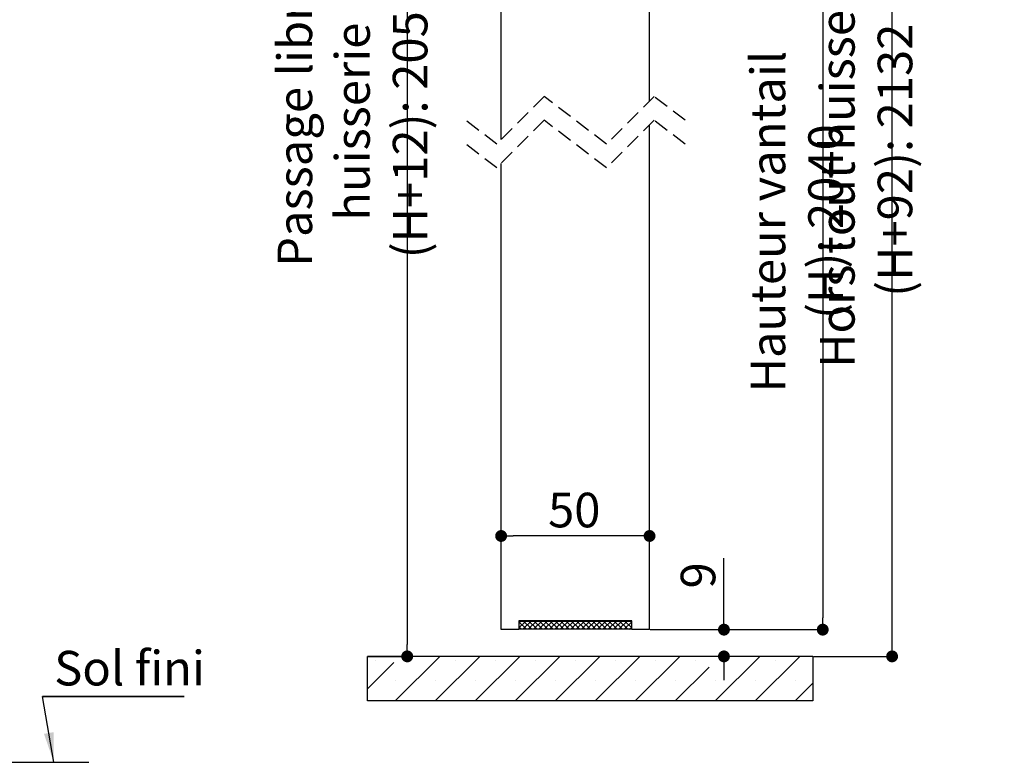
# Paper-space layout 'Feuille 1' of a CAD drawing. Extents: x 115 to 320, y -10 to 282.
# Drawn here: x 231 to 314, y 145 to 208 of the extents above; entities that cross this region are included whole.
import ezdxf

# ---------------------------------------------------------------- set-up
doc = ezdxf.new("R2010")
doc.units = 0
doc.header["$PDSIZE"] = -1
doc.linetypes.add('SLD-CONTINUE', pattern=[0])
doc.linetypes.add('SLD-POINTILLÉE', pattern=[1.905, 1.27, -0.635])
doc.layers.get('0').update_dxf_attribs({"linetype": 'CONTINUOUS'})
doc.layers.get('Defpoints').update_dxf_attribs({"linetype": 'CONTINUOUS'})
doc.layers.add('PIÈCE', color=7, linetype='SLD-CONTINUE')
doc.styles.add('SLDTEXTSTYLE0', font='TXT', dxfattribs={"width": 0.75})
doc.dimstyles.new('SLDDIMSTYLE0', dxfattribs={"dimtxt": 2.910417, "dimasz": 1, "dimexe": 0, "dimexo": 0.0625, "dimgap": 0.727604, "dimtad": 1, "dimlfac": 4, "dimrnd": 1e-09, "dimzin": 12, "dimdsep": 46, "dimtxsty": 'SLDTEXTSTYLE0', "dimblk1": 'DOT', "dimblk2": 'DOT', "dimsah": 1, "dimcen": 0.09, "dimadec": 0, "dimazin": 0, "dimtfac": 1, "dimtofl": 0, "dimtmove": 0, "dimatfit": 3, "dimldrblk": 'DOT', "dimfxl": 1, "dimtolj": 1, "dimtzin": 12, "dimarcsym": 0})
doc.dimstyles.new('SLDDIMSTYLE1', dxfattribs={"dimtxt": 0.18, "dimasz": 2.5, "dimexe": 0, "dimexo": 0.0625, "dimgap": 0, "dimtad": 0, "dimtih": 1, "dimtoh": 1, "dimdec": 0, "dimrnd": 1e-09, "dimzin": 0, "dimdsep": 46, "dimtxsty": 'Standard', "dimsah": 1, "dimcen": 0.09, "dimadec": 0, "dimazin": 0, "dimtfac": 2.5, "dimtdec": 0, "dimtofl": 0, "dimtmove": 0, "dimatfit": 3, "dimfxl": 1, "dimtolj": 1, "dimtzin": 0, "dimarcsym": 0})

# ---------------------------------------------------------------- blocks, each defined once
blk = doc.blocks.new('_DOT')
at = {"color": 0, "linetype": 'ByBlock'}
blk.add_line((-0.5, 0), (-1, 0), dxfattribs=at)
at = {"color": 0, "linetype": 'ByBlock', "const_width": 0.5}
blk.add_lwpolyline([(-0.25, 0, 1), (0.25, 0, 1)], format="xyb", close=True, dxfattribs=at)
blk = doc.blocks.new('*D56')
at = {"layer": 'Defpoints', "color": 0}
for p in [(262.509, 230.401), (260.009, 154.081), (263.352, 154.081)]:
    blk.add_point(p, dxfattribs=at)
at = {"layer": 'PIÈCE', "color": 0, "lineweight": -2}
for p, q in [((262.571, 230.401), (263.352, 230.401)), ((263.352, 229.401), (263.352, 155.081)), ((260.071, 154.081), (263.352, 154.081))]:
    blk.add_line(p, q, dxfattribs=at)
for p, rotation in [((263.352, 230.401), 90.00000000000021), ((263.352, 154.081), 270.0000000000002)]:
    blk.add_blockref('_DOT', p, dxfattribs=dict(at, rotation=rotation))
at = {"layer": 'PIÈCE', "color": 0, "insert": (258.744, 199.082), "char_height": 2.91042, "attachment_point": 5, "rotation": 90, "style": 'SLDTEXTSTYLE0'}
blk.add_mtext('\\A1;Passage libre huisserie \\P(H+12): 2052', dxfattribs=at)
blk = doc.blocks.new('*D57')
at = {"layer": 'Defpoints', "color": 0}
for p in [(283.759, 229.651), (283.759, 156.331), (298.338, 156.331)]:
    blk.add_point(p, dxfattribs=at)
at = {"layer": 'PIÈCE', "color": 0, "lineweight": -2}
for p, q in [((283.821, 229.651), (298.338, 229.651)), ((298.338, 228.651), (298.338, 157.331)), ((283.821, 156.331), (298.338, 156.331))]:
    blk.add_line(p, q, dxfattribs=at)
for p, rotation in [((298.338, 229.651), 90.00000000000024), ((298.338, 156.331), 270.0000000000002)]:
    blk.add_blockref('_DOT', p, dxfattribs=dict(at, rotation=rotation))
at = {"layer": 'PIÈCE', "color": 0, "insert": (296.155, 190.673), "char_height": 2.91042, "attachment_point": 5, "rotation": 90, "style": 'SLDTEXTSTYLE0'}
blk.add_mtext('\\A1;Hauteur vantail (H): 2040', dxfattribs=at)
blk = doc.blocks.new('*D58')
at = {"layer": 'Defpoints', "color": 0}
for p in [(292.509, 250.401), (304.181, 250.401), (297.509, 154.081)]:
    blk.add_point(p, dxfattribs=at)
at = {"layer": 'PIÈCE', "color": 0, "lineweight": -2}
for p, q in [((292.571, 250.401), (304.181, 250.401)), ((304.181, 155.081), (304.181, 249.401)), ((297.571, 154.081), (304.181, 154.081))]:
    blk.add_line(p, q, dxfattribs=at)
for p, rotation in [((304.181, 250.401), 90.0000000000002), ((304.181, 154.081), 270.0000000000002)]:
    blk.add_blockref('_DOT', p, dxfattribs=dict(at, rotation=rotation))
at = {"layer": 'PIÈCE', "color": 0, "insert": (301.998, 195.836), "char_height": 2.91042, "attachment_point": 5, "rotation": 90, "style": 'SLDTEXTSTYLE0'}
blk.add_mtext('\\A1;Hors tout huisserie (H+92): 2132', dxfattribs=at)
blk = doc.blocks.new('*D59')
at = {"layer": 'Defpoints', "color": 0}
for p in [(271.259, 164.215), (271.259, 156.331), (283.759, 156.331)]:
    blk.add_point(p, dxfattribs=at)
at = {"layer": 'PIÈCE', "color": 0, "lineweight": -2}
for p, q in [((271.259, 156.393), (271.259, 164.215)), ((282.759, 164.215), (272.259, 164.215)), ((283.759, 156.393), (283.759, 164.215))]:
    blk.add_line(p, q, dxfattribs=at)
at = {"layer": 'PIÈCE', "color": 0, "lineweight": -2, "rotation": 180}
blk.add_blockref('_DOT', (271.259, 164.215), dxfattribs=at)
at = {"layer": 'PIÈCE', "color": 0, "lineweight": -2}
blk.add_blockref('_DOT', (283.759, 164.215), dxfattribs=at)
at = {"layer": 'PIÈCE', "color": 0, "insert": (277.416, 166.398), "char_height": 2.9104, "attachment_point": 5, "style": 'SLDTEXTSTYLE0'}
blk.add_mtext('\\A1;50', dxfattribs=at)
blk = doc.blocks.new('*D61')
at = {"layer": 'Defpoints', "color": 0}
for p in [(283.759, 156.331), (290.023, 154.081), (297.509, 154.081)]:
    blk.add_point(p, dxfattribs=at)
at = {"layer": 'PIÈCE', "color": 0, "lineweight": -2}
for p, q in [((290.023, 156.331), (290.023, 162.354)), ((290.023, 157.331), (290.023, 158.331)), ((283.821, 156.331), (290.023, 156.331)), ((297.446, 154.081), (290.023, 154.081)), ((290.023, 153.081), (290.023, 152.081))]:
    blk.add_line(p, q, dxfattribs=at)
for p, rotation in [((290.023, 156.331), 270), ((290.023, 154.081), 90)]:
    blk.add_blockref('_DOT', p, dxfattribs=dict(at, rotation=rotation))
at = {"layer": 'PIÈCE', "color": 0, "insert": (287.84, 160.899), "char_height": 2.9104, "attachment_point": 5, "rotation": 90, "style": 'SLDTEXTSTYLE0'}
blk.add_mtext('\\A1;9', dxfattribs=at)
blk = doc.blocks.new('SW_HATCH_0')
at = {"color": 0, "linetype": 'SLD-CONTINUE'}
for p, q in [((-12.396, 12.253), (-12.396, 12.253)), ((-10.808, 12.253), (-10.808, 12.253)), ((-9.221, 12.253), (-9.221, 12.253)), ((-7.633, 12.253), (-7.633, 12.253)), ((5.067, 12.253), (5.067, 12.253)), ((6.654, 12.253), (6.654, 12.253)), ((8.242, 12.253), (8.242, 12.253)), ((9.829, 12.253), (9.829, 12.253)), ((-13.189, 10.665), (-13.189, 10.665)), ((-11.602, 10.665), (-11.602, 10.665)), ((-10.014, 10.665), (-10.014, 10.665)), ((-8.427, 10.665), (-8.427, 10.665)), ((5.861, 10.665), (5.861, 10.665)), ((7.448, 10.665), (7.448, 10.665)), ((9.036, 10.665), (9.036, 10.665)), ((10.623, 10.665), (10.623, 10.665)), ((-12.396, 9.078), (-12.396, 9.078)), ((-10.808, 9.078), (-10.808, 9.078)), ((-9.221, 9.078), (-9.221, 9.078)), ((-7.633, 9.078), (-7.633, 9.078)), ((5.067, 9.078), (5.067, 9.078)), ((6.654, 9.078), (6.654, 9.078)), ((8.242, 9.078), (8.242, 9.078)), ((9.829, 9.078), (9.829, 9.078)), ((-13.189, 7.49), (-13.189, 7.49)), ((-11.602, 7.49), (-11.602, 7.49)), ((-10.014, 7.49), (-10.014, 7.49)), ((-8.427, 7.49), (-8.427, 7.49)), ((5.861, 7.49), (5.861, 7.49)), ((7.448, 7.49), (7.448, 7.49)), ((9.036, 7.49), (9.036, 7.49)), ((10.623, 7.49), (10.623, 7.49)), ((-12.396, 5.903), (-12.396, 5.903)), ((-10.808, 5.903), (-10.808, 5.903)), ((-9.221, 5.903), (-9.221, 5.903)), ((-7.633, 5.903), (-7.633, 5.903)), ((5.067, 5.903), (5.067, 5.903)), ((6.654, 5.903), (6.654, 5.903)), ((8.242, 5.903), (8.242, 5.903)), ((9.829, 5.903), (9.829, 5.903)), ((-13.189, 4.315), (-13.189, 4.315)), ((-11.602, 4.315), (-11.602, 4.315)), ((-10.014, 4.315), (-10.014, 4.315)), ((-8.427, 4.315), (-8.427, 4.315)), ((5.861, 4.315), (5.861, 4.315)), ((7.448, 4.315), (7.448, 4.315)), ((9.036, 4.315), (9.036, 4.315)), ((10.623, 4.315), (10.623, 4.315)), ((-12.396, 2.728), (-12.396, 2.728)), ((-10.808, 2.728), (-10.808, 2.728)), ((-9.221, 2.728), (-9.221, 2.728)), ((-7.633, 2.728), (-7.633, 2.728)), ((5.067, 2.728), (5.067, 2.728)), ((6.654, 2.728), (6.654, 2.728)), ((8.242, 2.728), (8.242, 2.728)), ((9.829, 2.728), (9.829, 2.728)), ((-16.141, 0.419), (-15.528, 1.894)), ((-15.528, 1.894), (-15.324, 2.253)), ((13.404, 2.253), (13.717, 1.495)), ((-13.189, 1.14), (-13.189, 1.14)), ((-11.602, 1.14), (-11.602, 1.14)), ((-10.014, 1.14), (-10.014, 1.14)), ((-8.427, 1.14), (-8.427, 1.14)), ((5.861, 1.14), (5.861, 1.14)), ((7.448, 1.14), (7.448, 1.14)), ((9.036, 1.14), (9.036, 1.14)), ((10.623, 1.14), (10.623, 1.14)), ((-16.283, -0.133), (-16.141, 0.419)), ((-15.992, -1.718), (-15.429, 0.469)), ((0, 0), (0.028, 0.028)), ((0.305, -0.256), (0.589, 0.028)), ((0.61, -0.512), (1.15, 0.028)), ((0.717, -0.967), (1.712, 0.028)), ((0.717, -1.528), (2.273, 0.028)), ((2.333, -0.247), (2.535, -0.423)), ((2.535, -0.423), (3.347, -1.798)), ((11.186, -0.247), (12.097, -4.05)), ((-3.116, -1.534), (-2.304, -2.909)), ((0.717, -2.09), (1.717, -1.089)), ((0.717, -2.651), (1.717, -1.651)), ((4.822, -2.411), (6.197, -1.599)), ((-16.283, -4.767), (-15.992, -1.718)), ((-0.829, -3.522), (0.497, -1.997)), ((0.717, -3.212), (1.717, -2.212)), ((3.347, -1.798), (4.259, -4.598)), ((-3.629, -4.434), (-5.867, -3.158)), ((0.717, -3.773), (1.717, -2.773)), ((0.717, -4.335), (1.717, -3.335)), ((0.779, -4.834), (1.717, -3.896)), ((11.683, -8.375), (12.097, -4.05)), ((12.396, -8.326), (12.809, -4.001)), ((0.914, -5.26), (1.717, -4.457)), ((0.033, -5.61), (1.508, -6.223)), ((1.048, -5.687), (1.541, -5.194)), ((-13.505, -6.557), (-15.643, -6.706)), ((-3.48, -6.572), (-4.805, -8.096)), ((-2.055, -6.472), (-1.905, -8.61)), ((1.183, -6.114), (1.282, -6.014)), ((-9.08, -8.395), (-10.456, -9.208)), ((8.833, -8.575), (11.02, -9.138)), ((11.12, -10.563), (11.683, -8.375)), ((11.833, -10.513), (12.396, -8.326)), ((10.507, -12.038), (11.12, -10.563)), ((11.22, -11.988), (11.833, -10.513)), ((-15.244, -12.406), (-14.432, -13.782)), ((-14.532, -12.357), (-13.719, -13.732)), ((-10.969, -12.108), (-13.007, -13.682)), ((9.944, -14.225), (11.22, -11.988)), ((13.407, -12.551), (13.717, -11.806)), ((-1.606, -12.885), (-1.507, -14.31)), ((2.769, -14.011), (4.807, -12.436)), ((12.131, -14.788), (13.407, -12.551)), ((-14.432, -13.782), (-12.857, -15.82)), ((-8.019, -13.333), (-5.782, -14.609)), ((4.244, -14.624), (5.056, -15.999)), ((9.273, -14.997), (9.944, -14.225)), ((11.286, -15.761), (12.131, -14.788)), ((-16.283, -14.95), (-14.945, -16.682)), ((8.619, -15.75), (8.786, -15.557)), ((-16.283, -16.188), (-15.065, -17.247)), ((-14.945, -16.682), (-14.295, -17.247)), ((-14.19, -17.338), (-13.72, -17.747)), ((-7.508, -17.05), (-7.208, -16.75)), ((-7.508, -17.499), (-6.759, -16.75)), ((-6.933, -17.747), (-7.508, -17.172)), ((-6.484, -17.747), (-7.482, -16.75)), ((-7.308, -17.747), (-6.31, -16.75)), ((-6.035, -17.747), (-7.033, -16.75)), ((-6.859, -17.747), (-5.861, -16.75)), ((-5.586, -17.747), (-6.583, -16.75)), ((-6.41, -17.747), (-5.412, -16.75)), ((-5.137, -17.747), (-6.134, -16.75)), ((-5.961, -17.747), (-4.963, -16.75)), ((-4.688, -17.747), (-5.685, -16.75)), ((-5.512, -17.747), (-4.514, -16.75)), ((-4.239, -17.747), (-5.236, -16.75)), ((-5.063, -17.747), (-4.065, -16.75)), ((-3.79, -17.747), (-4.787, -16.75)), ((-4.614, -17.747), (-3.616, -16.75)), ((-3.341, -17.747), (-4.338, -16.75)), ((-4.165, -17.747), (-3.167, -16.75)), ((-2.892, -17.747), (-3.889, -16.75)), ((-3.716, -17.747), (-2.718, -16.75)), ((-2.443, -17.747), (-3.44, -16.75)), ((-3.267, -17.747), (-2.269, -16.75)), ((-1.994, -17.747), (-2.991, -16.75)), ((-2.817, -17.747), (-1.82, -16.75)), ((-1.545, -17.747), (-2.542, -16.75)), ((-2.368, -17.747), (-1.371, -16.75)), ((-1.096, -17.747), (-2.093, -16.75)), ((-1.919, -17.747), (-0.922, -16.75)), ((-0.647, -17.747), (-1.644, -16.75)), ((-1.47, -17.747), (-0.473, -16.75)), ((-0.198, -17.747), (-1.195, -16.75)), ((-1.021, -17.747), (-0.024, -16.75)), ((0.251, -17.747), (-0.746, -16.75)), ((-0.572, -17.747), (0.425, -16.75)), ((0.7, -17.747), (-0.297, -16.75)), ((-0.123, -17.747), (0.874, -16.75)), ((1.149, -17.747), (0.152, -16.75)), ((0.326, -17.747), (1.323, -16.75)), ((1.598, -17.747), (0.601, -16.75)), ((0.775, -17.747), (1.772, -16.75)), ((2.047, -17.747), (1.05, -16.75)), ((1.224, -17.747), (2.221, -16.75)), ((2.496, -17.747), (1.499, -16.75)), ((1.673, -17.747), (2.67, -16.75)), ((2.945, -17.747), (1.948, -16.75)), ((2.122, -17.747), (3.119, -16.75)), ((3.394, -17.747), (2.397, -16.75)), ((2.571, -17.747), (3.568, -16.75)), ((3.843, -17.747), (2.846, -16.75)), ((3.02, -17.747), (4.017, -16.75)), ((4.292, -17.747), (3.295, -16.75)), ((3.469, -17.747), (4.466, -16.75)), ((4.741, -17.747), (3.744, -16.75)), ((3.918, -17.747), (4.915, -16.75)), ((4.942, -17.499), (4.193, -16.75)), ((4.367, -17.747), (4.942, -17.172)), ((4.942, -17.05), (4.642, -16.75)), ((-7.382, -17.747), (-7.508, -17.621)), ((4.816, -17.747), (4.942, -17.621)), ((-6.008, -18.693), (-5.848, -18.533)), ((-6.008, -19.142), (-5.399, -18.533)), ((-5.64, -19.041), (-6.008, -18.672)), ((-5.348, -18.883), (-5.698, -18.533)), ((-4.56, -19.222), (-5.249, -18.533)), ((-5.246, -18.828), (-4.95, -18.533)), ((-5.016, -19.048), (-4.501, -18.533)), ((-4.111, -19.222), (-4.8, -18.533)), ((-4.742, -19.222), (-4.052, -18.533)), ((-3.662, -19.222), (-4.351, -18.533)), ((-4.292, -19.222), (-3.603, -18.533)), ((-3.213, -19.222), (-3.902, -18.533)), ((-3.843, -19.222), (-3.154, -18.533)), ((-2.764, -19.222), (-3.453, -18.533)), ((-3.394, -19.222), (-2.705, -18.533)), ((-2.315, -19.222), (-3.004, -18.533)), ((-2.945, -19.222), (-2.256, -18.533)), ((-1.866, -19.222), (-2.555, -18.533)), ((-2.496, -19.222), (-1.807, -18.533)), ((-1.417, -19.222), (-2.106, -18.533)), ((-2.047, -19.222), (-1.358, -18.533)), ((-0.968, -19.222), (-1.657, -18.533)), ((-1.598, -19.222), (-0.909, -18.533)), ((-0.519, -19.222), (-1.208, -18.533)), ((-1.149, -19.222), (-0.46, -18.533)), ((-0.07, -19.222), (-0.759, -18.533)), ((-0.7, -19.222), (-0.011, -18.533)), ((0.379, -19.222), (-0.31, -18.533)), ((-0.251, -19.222), (0.438, -18.533)), ((0.828, -19.222), (0.139, -18.533)), ((0.198, -19.222), (0.887, -18.533)), ((1.277, -19.222), (0.588, -18.533)), ((0.647, -19.222), (1.336, -18.533)), ((1.726, -19.222), (1.037, -18.533)), ((1.096, -19.222), (1.785, -18.533)), ((2.175, -19.222), (1.486, -18.533)), ((1.545, -19.222), (2.234, -18.533)), ((2.624, -19.222), (1.935, -18.533)), ((1.994, -19.222), (2.683, -18.533)), ((3.073, -19.222), (2.384, -18.533)), ((2.443, -19.222), (3.132, -18.533)), ((3.442, -19.142), (2.833, -18.533)), ((2.892, -19.222), (3.442, -18.672)), ((3.442, -18.693), (3.282, -18.533)), ((-5.932, -19.198), (-6.008, -19.121)), ((3.341, -19.222), (3.442, -19.121)), ((-6.008, -91.193), (-5.907, -91.092)), ((-6.008, -91.642), (-5.458, -91.092)), ((-5.399, -91.782), (-6.008, -91.173)), ((-5.698, -91.782), (-5.009, -91.092)), ((-4.95, -91.782), (-5.64, -91.092)), ((-5.249, -91.782), (-4.56, -91.092)), ((-4.501, -91.782), (-5.191, -91.092)), ((-4.8, -91.782), (-4.111, -91.092)), ((-4.052, -91.782), (-4.742, -91.092)), ((-4.351, -91.782), (-3.662, -91.092)), ((-3.603, -91.782), (-4.292, -91.092)), ((-3.902, -91.782), (-3.213, -91.092)), ((-3.154, -91.782), (-3.843, -91.092)), ((-3.453, -91.782), (-2.764, -91.092)), ((-2.705, -91.782), (-3.394, -91.092)), ((-3.004, -91.782), (-2.315, -91.092)), ((-2.256, -91.782), (-2.945, -91.092)), ((-2.555, -91.782), (-1.866, -91.092)), ((-1.807, -91.782), (-2.496, -91.092)), ((-2.106, -91.782), (-1.417, -91.092)), ((-1.358, -91.782), (-2.047, -91.092)), ((-1.657, -91.782), (-0.968, -91.092)), ((-0.909, -91.782), (-1.598, -91.092)), ((-1.208, -91.782), (-0.519, -91.092)), ((-0.46, -91.782), (-1.149, -91.092)), ((-0.759, -91.782), (-0.07, -91.092)), ((-0.011, -91.782), (-0.7, -91.092)), ((-0.31, -91.782), (0.379, -91.092)), ((0.438, -91.782), (-0.251, -91.092)), ((0.139, -91.782), (0.828, -91.092)), ((0.887, -91.782), (0.198, -91.092)), ((0.588, -91.782), (1.277, -91.092)), ((1.336, -91.782), (0.647, -91.092)), ((1.037, -91.782), (1.726, -91.092)), ((1.785, -91.782), (1.096, -91.092)), ((1.486, -91.782), (2.175, -91.092)), ((2.234, -91.782), (1.545, -91.092)), ((1.935, -91.782), (2.624, -91.092)), ((2.683, -91.782), (1.994, -91.092)), ((2.384, -91.782), (3.073, -91.092)), ((3.132, -91.782), (2.443, -91.092)), ((2.833, -91.782), (3.442, -91.173)), ((3.442, -91.642), (2.892, -91.092)), ((3.442, -91.193), (3.341, -91.092)), ((-5.848, -91.782), (-6.008, -91.622)), ((3.282, -91.782), (3.442, -91.622)), ((-18.121, -94.438), (-18.121, -94.438)), ((-16.449, -97.817), (-12.699, -94.067)), ((-13.081, -97.817), (-9.331, -94.067)), ((-11.386, -94.438), (-11.386, -94.438)), ((-9.713, -97.817), (-5.963, -94.067)), ((-8.018, -94.438), (-8.018, -94.438)), ((-6.346, -97.817), (-2.596, -94.067)), ((-4.651, -94.438), (-4.651, -94.438)), ((-2.978, -97.817), (0.772, -94.067)), ((-1.283, -94.438), (-1.283, -94.438)), ((0.389, -97.817), (4.139, -94.067)), ((2.084, -94.438), (2.084, -94.438)), ((3.757, -97.817), (7.507, -94.067)), ((5.452, -94.438), (5.452, -94.438)), ((8.82, -94.438), (8.82, -94.438)), ((10.492, -97.817), (14.242, -94.067)), ((13.86, -97.817), (17.61, -94.067)), ((15.555, -94.438), (15.555, -94.438)), ((-18.783, -96.784), (-16.566, -94.567)), ((7.125, -97.817), (9.981, -94.961)), ((-16.437, -96.122), (-16.437, -96.122)), ((-13.07, -96.122), (-13.07, -96.122)), ((-9.702, -96.122), (-9.702, -96.122)), ((-6.335, -96.122), (-6.335, -96.122)), ((-2.967, -96.122), (-2.967, -96.122)), ((0.401, -96.122), (0.401, -96.122)), ((3.768, -96.122), (3.768, -96.122)), ((7.136, -96.122), (7.136, -96.122)), ((10.503, -96.122), (10.503, -96.122)), ((13.871, -96.122), (13.871, -96.122)), ((17.239, -96.122), (17.239, -96.122)), ((17.227, -97.817), (18.717, -96.328)), ((-18.121, -97.806), (-18.121, -97.806)), ((-14.754, -97.806), (-14.754, -97.806)), ((-11.386, -97.806), (-11.386, -97.806)), ((-8.018, -97.806), (-8.018, -97.806)), ((-4.651, -97.806), (-4.651, -97.806)), ((-1.283, -97.806), (-1.283, -97.806)), ((2.084, -97.806), (2.084, -97.806)), ((5.452, -97.806), (5.452, -97.806)), ((8.82, -97.806), (8.82, -97.806)), ((12.187, -97.806), (12.187, -97.806)), ((15.555, -97.806), (15.555, -97.806))]:
    blk.add_line(p, q, dxfattribs=at)
at = {"color": 0, "linetype": 'SLD-CONTINUE', "flags": 128}
for points in [[(-15.429, 0.469), (-14.816, 1.944), (-14.547, 2.253)], [(-15.429, 0.469), (-14.816, 1.944), (-14.547, 2.253)], [(-15.429, 0.469), (-14.816, 1.944), (-14.547, 2.253)], [(11.192, 1.692), (11.798, 0.225), (12.809, -4.001)], [(11.192, 1.692), (11.798, 0.225), (12.809, -4.001)], [(11.192, 1.692), (11.798, 0.225), (12.809, -4.001)], [(-12.842, -5.794), (-12.379, -2.182), (-11.575, -0.247)], [(-12.842, -5.794), (-12.379, -2.182), (-11.575, -0.247)], [(-12.842, -5.794), (-12.379, -2.182), (-11.575, -0.247)], [(-12.13, -5.744), (-11.667, -2.132), (-10.883, -0.247)], [(-12.13, -5.744), (-11.667, -2.132), (-10.883, -0.247)], [(-12.13, -5.744), (-11.667, -2.132), (-10.883, -0.247)], [(-8.567, -5.495), (-8.054, -2.595), (-7.441, -1.12), (-6.778, -0.358), (-6.591, -0.247)], [(-8.567, -5.495), (-8.054, -2.595), (-7.441, -1.12), (-6.778, -0.358), (-6.591, -0.247)], [(-8.567, -5.495), (-8.054, -2.595), (-7.441, -1.12), (-6.778, -0.358), (-6.591, -0.247)], [(-7.855, -5.445), (-7.341, -2.545), (-5.353, -0.258), (-5.334, -0.247)], [(-7.855, -5.445), (-7.341, -2.545), (-5.353, -0.258), (-5.334, -0.247)], [(-7.855, -5.445), (-7.341, -2.545), (-5.353, -0.258), (-5.334, -0.247)], [(0.793, -0.247), (2.634, -1.848), (3.546, -4.648)], [(0.793, -0.247), (2.634, -1.848), (3.546, -4.648)], [(0.793, -0.247), (2.634, -1.848), (3.546, -4.648)], [(6.512, -0.247), (6.86, -0.836), (7.821, -4.349)], [(6.512, -0.247), (6.86, -0.836), (7.821, -4.349)], [(6.512, -0.247), (6.86, -0.836), (7.821, -4.349)], [(7.254, -0.247), (7.572, -0.787), (8.534, -4.299)], [(7.254, -0.247), (7.572, -0.787), (8.534, -4.299)], [(7.254, -0.247), (7.572, -0.787), (8.534, -4.299)], [(-8.567, -5.495), (-7.655, -8.296), (-6.843, -9.671), (-6.081, -10.334), (-4.606, -10.947), (-3.131, -11.559), (-0.281, -11.36), (1.095, -10.548), (2.47, -9.736), (3.132, -8.973), (3.745, -7.498), (4.259, -4.598)], [(-8.567, -5.495), (-7.655, -8.296), (-6.843, -9.671), (-6.081, -10.334), (-4.606, -10.947), (-3.131, -11.559), (-0.281, -11.36), (1.095, -10.548), (2.47, -9.736), (3.132, -8.973), (3.745, -7.498), (4.259, -4.598)], [(-8.567, -5.495), (-7.655, -8.296), (-6.843, -9.671), (-6.081, -10.334), (-4.606, -10.947), (-3.131, -11.559), (-0.281, -11.36), (1.095, -10.548), (2.47, -9.736), (3.132, -8.973), (3.745, -7.498), (4.259, -4.598)], [(-7.855, -5.445), (-6.943, -8.246), (-4.656, -10.234), (-3.181, -10.847), (-0.331, -10.648), (1.045, -9.835), (3.033, -7.548), (3.546, -4.648)], [(-7.855, -5.445), (-6.943, -8.246), (-4.656, -10.234), (-3.181, -10.847), (-0.331, -10.648), (1.045, -9.835), (3.033, -7.548), (3.546, -4.648)], [(-7.855, -5.445), (-6.943, -8.246), (-4.656, -10.234), (-3.181, -10.847), (-0.331, -10.648), (1.045, -9.835), (3.033, -7.548), (3.546, -4.648)], [(4.807, -12.436), (6.132, -10.912), (7.358, -7.962), (7.821, -4.349)], [(4.807, -12.436), (6.132, -10.912), (7.358, -7.962), (7.821, -4.349)], [(4.807, -12.436), (6.132, -10.912), (7.358, -7.962), (7.821, -4.349)], [(-12.842, -5.794), (-11.881, -9.307), (-10.256, -12.058)], [(-12.842, -5.794), (-11.881, -9.307), (-10.256, -12.058)], [(-12.842, -5.794), (-11.881, -9.307), (-10.256, -12.058)], [(-12.13, -5.744), (-11.168, -9.257), (-9.544, -12.008), (-8.019, -13.333)], [(-12.13, -5.744), (-11.168, -9.257), (-9.544, -12.008), (-8.019, -13.333)], [(-12.13, -5.744), (-11.168, -9.257), (-9.544, -12.008), (-8.019, -13.333)], [(-16.283, -6.553), (-15.394, -10.269), (-14.532, -12.357)], [(-16.283, -6.553), (-15.394, -10.269), (-14.532, -12.357)], [(-16.283, -6.553), (-15.394, -10.269), (-14.532, -12.357)], [(-16.283, -9.58), (-16.106, -10.319), (-15.244, -12.406)], [(-16.283, -9.58), (-16.106, -10.319), (-15.244, -12.406)], [(-16.283, -9.58), (-16.106, -10.319), (-15.244, -12.406)], [(-10.256, -12.058), (-7.207, -14.709), (-5.732, -15.321)], [(-10.256, -12.058), (-7.207, -14.709), (-5.732, -15.321)], [(-10.256, -12.058), (-7.207, -14.709), (-5.732, -15.321)], [(4.954, -17.543), (5.155, -17.424), (6.531, -16.612), (10.507, -12.038)], [(4.954, -17.543), (5.155, -17.424), (6.531, -16.612), (10.507, -12.038)], [(4.954, -17.543), (5.155, -17.424), (6.531, -16.612), (10.507, -12.038)], [(-13.719, -13.732), (-9.145, -17.708), (-9.052, -17.747)], [(-13.719, -13.732), (-9.145, -17.708), (-9.052, -17.747)], [(-13.719, -13.732), (-9.145, -17.708), (-9.052, -17.747)], [(0.731, -15.586), (2.819, -14.724), (4.194, -13.911)], [(0.731, -15.586), (2.819, -14.724), (4.194, -13.911)], [(0.731, -15.586), (2.819, -14.724), (4.194, -13.911)], [(10.229, -17.747), (13.507, -13.976), (13.717, -13.471)], [(10.229, -17.747), (13.507, -13.976), (13.717, -13.471)], [(10.229, -17.747), (13.507, -13.976), (13.717, -13.471)], [(-5.732, -15.321), (-3.545, -15.885), (0.731, -15.586)], [(-5.732, -15.321), (-3.545, -15.885), (0.731, -15.586)], [(-5.732, -15.321), (-3.545, -15.885), (0.731, -15.586)], [(5.865, -17.747), (6.581, -17.325), (8.619, -15.75)], [(5.865, -17.747), (6.581, -17.325), (8.619, -15.75)], [(5.865, -17.747), (6.581, -17.325), (8.619, -15.75)], [(-12.857, -15.82), (-11.333, -17.145), (-10.277, -17.747)], [(-12.857, -15.82), (-11.333, -17.145), (-10.277, -17.747)], [(-12.857, -15.82), (-11.333, -17.145), (-10.277, -17.747)]]:
    blk.add_lwpolyline(points, dxfattribs=at)
at = {"color": 0, "linetype": 'SLD-CONTINUE'}
for centre, radius, start, end in [((-3.466, -4.667), 12.006, 309.64565, 1.75284), ((-2.154, -5.047), 10.227, 249.2249, 298.77505)]:
    blk.add_arc(centre, radius, start, end, dxfattribs=at)
blk = doc.blocks.new('SW_NOTE_6')
at = {"layer": 'PIÈCE', "color": 0}
for p, q in [((0, 0), (11.94, 0)), ((11.94, 0), (0, 0)), ((0, 0), (11.94, 0)), ((11.94, 0), (0, 0)), ((0, 0), (11.94, 0)), ((11.94, 0), (0, 0))]:
    blk.add_line(p, q, dxfattribs=at)
at = {"layer": 'PIÈCE', "color": 0, "insert": (0.986, 3.848), "char_height": 2.9104, "attachment_point": 1, "style": 'SLDTEXTSTYLE0'}
blk.add_mtext('Sol fini', dxfattribs=at)

psp = doc.layouts.new('Feuille 1')

# ---------------------------------------------------------------- linework, layer by layer
at = {"color": 7, "linetype": 'SLD-CONTINUE'}
for p, q in [((271.259, 197.5708), (271.259, 229.6508)), ((283.759, 200.8208), (283.759, 229.6508)), ((283.759, 156.3306), (283.759, 198.8208)), ((271.259, 156.3306), (271.259, 195.5708)), ((272.759, 157.0807), (272.759, 156.3306)), ((282.259, 157.0807), (272.759, 157.0807)), ((272.784, 156.9545), (272.8851, 157.0556)), ((272.784, 156.5055), (273.3341, 157.0556)), ((272.784, 156.9545), (272.8851, 157.0556)), ((272.784, 156.5055), (273.3341, 157.0556)), ((272.784, 156.9545), (272.8851, 157.0556)), ((272.784, 156.5055), (273.3341, 157.0556)), ((272.784, 157.0556), (282.234, 157.0556)), ((272.784, 156.3663), (272.784, 157.0556)), ((273.393, 156.3663), (272.784, 156.9753)), ((273.393, 156.3663), (272.784, 156.9753)), ((273.393, 156.3663), (272.784, 156.9753)), ((273.0938, 156.3663), (273.7831, 157.0556)), ((273.0938, 156.3663), (273.7831, 157.0556)), ((273.0938, 156.3663), (273.7831, 157.0556)), ((273.842, 156.3663), (273.1526, 157.0556)), ((273.842, 156.3663), (273.1526, 157.0556)), ((273.842, 156.3663), (273.1526, 157.0556)), ((273.5428, 156.3663), (274.2322, 157.0556)), ((273.5428, 156.3663), (274.2322, 157.0556)), ((273.5428, 156.3663), (274.2322, 157.0556)), ((274.291, 156.3663), (273.6016, 157.0556)), ((274.291, 156.3663), (273.6016, 157.0556)), ((274.291, 156.3663), (273.6016, 157.0556)), ((273.9918, 156.3663), (274.6812, 157.0556)), ((273.9918, 156.3663), (274.6812, 157.0556)), ((273.9918, 156.3663), (274.6812, 157.0556)), ((274.74, 156.3663), (274.0506, 157.0556)), ((274.74, 156.3663), (274.0506, 157.0556)), ((274.74, 156.3663), (274.0506, 157.0556)), ((274.4408, 156.3663), (275.1302, 157.0556)), ((274.4408, 156.3663), (275.1302, 157.0556)), ((274.4408, 156.3663), (275.1302, 157.0556)), ((275.189, 156.3663), (274.4997, 157.0556)), ((275.189, 156.3663), (274.4997, 157.0556)), ((275.189, 156.3663), (274.4997, 157.0556)), ((274.8898, 156.3663), (275.5792, 157.0556)), ((274.8898, 156.3663), (275.5792, 157.0556)), ((274.8898, 156.3663), (275.5792, 157.0556)), ((275.638, 156.3663), (274.9487, 157.0556)), ((275.638, 156.3663), (274.9487, 157.0556)), ((275.638, 156.3663), (274.9487, 157.0556)), ((275.3388, 156.3663), (276.0282, 157.0556)), ((275.3388, 156.3663), (276.0282, 157.0556)), ((275.3388, 156.3663), (276.0282, 157.0556)), ((276.0871, 156.3663), (275.3977, 157.0556)), ((276.0871, 156.3663), (275.3977, 157.0556)), ((276.0871, 156.3663), (275.3977, 157.0556)), ((275.7879, 156.3663), (276.4772, 157.0556)), ((275.7879, 156.3663), (276.4772, 157.0556)), ((275.7879, 156.3663), (276.4772, 157.0556)), ((276.5361, 156.3663), (275.8467, 157.0556)), ((276.5361, 156.3663), (275.8467, 157.0556)), ((276.5361, 156.3663), (275.8467, 157.0556)), ((276.2369, 156.3663), (276.9262, 157.0556)), ((276.2369, 156.3663), (276.9262, 157.0556)), ((276.2369, 156.3663), (276.9262, 157.0556)), ((276.9851, 156.3663), (276.2957, 157.0556)), ((276.9851, 156.3663), (276.2957, 157.0556)), ((276.9851, 156.3663), (276.2957, 157.0556)), ((276.6859, 156.3663), (277.3752, 157.0556)), ((276.6859, 156.3663), (277.3752, 157.0556)), ((276.6859, 156.3663), (277.3752, 157.0556)), ((277.4341, 156.3663), (276.7447, 157.0556)), ((277.4341, 156.3663), (276.7447, 157.0556)), ((277.4341, 156.3663), (276.7447, 157.0556)), ((277.1349, 156.3663), (277.8243, 157.0556)), ((277.1349, 156.3663), (277.8243, 157.0556)), ((277.1349, 156.3663), (277.8243, 157.0556)), ((277.8831, 156.3663), (277.1937, 157.0556)), ((277.8831, 156.3663), (277.1937, 157.0556)), ((277.8831, 156.3663), (277.1937, 157.0556)), ((277.5839, 156.3663), (278.2733, 157.0556)), ((277.5839, 156.3663), (278.2733, 157.0556)), ((277.5839, 156.3663), (278.2733, 157.0556)), ((278.3321, 156.3663), (277.6428, 157.0556)), ((278.3321, 156.3663), (277.6428, 157.0556)), ((278.3321, 156.3663), (277.6428, 157.0556)), ((278.0329, 156.3663), (278.7223, 157.0556)), ((278.0329, 156.3663), (278.7223, 157.0556)), ((278.0329, 156.3663), (278.7223, 157.0556)), ((278.7811, 156.3663), (278.0918, 157.0556)), ((278.7811, 156.3663), (278.0918, 157.0556)), ((278.7811, 156.3663), (278.0918, 157.0556)), ((278.4819, 156.3663), (279.1713, 157.0556)), ((278.4819, 156.3663), (279.1713, 157.0556)), ((278.4819, 156.3663), (279.1713, 157.0556)), ((279.2301, 156.3663), (278.5408, 157.0556)), ((279.2301, 156.3663), (278.5408, 157.0556)), ((279.2301, 156.3663), (278.5408, 157.0556)), ((278.9309, 156.3663), (279.6203, 157.0556)), ((278.9309, 156.3663), (279.6203, 157.0556)), ((278.9309, 156.3663), (279.6203, 157.0556)), ((279.6792, 156.3663), (278.9898, 157.0556)), ((279.6792, 156.3663), (278.9898, 157.0556)), ((279.6792, 156.3663), (278.9898, 157.0556)), ((279.38, 156.3663), (280.0693, 157.0556)), ((279.38, 156.3663), (280.0693, 157.0556)), ((279.38, 156.3663), (280.0693, 157.0556)), ((280.1282, 156.3663), (279.4388, 157.0556)), ((280.1282, 156.3663), (279.4388, 157.0556)), ((280.1282, 156.3663), (279.4388, 157.0556)), ((279.829, 156.3663), (280.5183, 157.0556)), ((279.829, 156.3663), (280.5183, 157.0556)), ((279.829, 156.3663), (280.5183, 157.0556)), ((280.5772, 156.3663), (279.8878, 157.0556)), ((280.5772, 156.3663), (279.8878, 157.0556)), ((280.5772, 156.3663), (279.8878, 157.0556)), ((280.278, 156.3663), (280.9674, 157.0556)), ((280.278, 156.3663), (280.9674, 157.0556)), ((280.278, 156.3663), (280.9674, 157.0556)), ((281.0262, 156.3663), (280.3368, 157.0556)), ((281.0262, 156.3663), (280.3368, 157.0556)), ((281.0262, 156.3663), (280.3368, 157.0556)), ((280.727, 156.3663), (281.4164, 157.0556)), ((280.727, 156.3663), (281.4164, 157.0556)), ((280.727, 156.3663), (281.4164, 157.0556)), ((281.4752, 156.3663), (280.7858, 157.0556)), ((281.4752, 156.3663), (280.7858, 157.0556)), ((281.4752, 156.3663), (280.7858, 157.0556)), ((281.176, 156.3663), (281.8654, 157.0556)), ((281.176, 156.3663), (281.8654, 157.0556)), ((281.176, 156.3663), (281.8654, 157.0556)), ((281.9242, 156.3663), (281.2349, 157.0556)), ((281.9242, 156.3663), (281.2349, 157.0556)), ((281.9242, 156.3663), (281.2349, 157.0556)), ((281.625, 156.3663), (282.234, 156.9753)), ((281.625, 156.3663), (282.234, 156.9753)), ((281.625, 156.3663), (282.234, 156.9753)), ((282.234, 156.5055), (281.6839, 157.0556)), ((282.234, 156.5055), (281.6839, 157.0556)), ((282.234, 156.5055), (281.6839, 157.0556)), ((282.234, 156.9545), (282.1329, 157.0556)), ((282.234, 156.9545), (282.1329, 157.0556)), ((282.234, 156.9545), (282.1329, 157.0556)), ((282.234, 157.0556), (282.234, 156.3663)), ((282.259, 156.3306), (282.259, 157.0807)), ((272.759, 156.3306), (271.259, 156.3306)), ((272.944, 156.3663), (272.784, 156.5262)), ((272.944, 156.3663), (272.784, 156.5262)), ((272.944, 156.3663), (272.784, 156.5262)), ((282.234, 156.3663), (272.784, 156.3663)), ((282.074, 156.3663), (282.234, 156.5262)), ((282.074, 156.3663), (282.234, 156.5262)), ((282.074, 156.3663), (282.234, 156.5262)), ((283.759, 156.3306), (282.259, 156.3306)), ((297.509, 154.0807), (260.009, 154.0807)), ((260.009, 150.3307), (260.009, 154.0807)), ((260.009, 151.3637), (262.2259, 153.5807)), ((260.009, 151.3637), (262.2259, 153.5807)), ((260.009, 151.3637), (262.2259, 153.5807)), ((262.3435, 150.3307), (266.0935, 154.0807)), ((262.3435, 150.3307), (266.0935, 154.0807)), ((262.3435, 150.3307), (266.0935, 154.0807)), ((265.7111, 150.3307), (269.4611, 154.0807)), ((265.7111, 150.3307), (269.4611, 154.0807)), ((265.7111, 150.3307), (269.4611, 154.0807)), ((269.0787, 150.3307), (272.8287, 154.0807)), ((269.0787, 150.3307), (272.8287, 154.0807)), ((269.0787, 150.3307), (272.8287, 154.0807)), ((272.4463, 150.3307), (276.1963, 154.0807)), ((272.4463, 150.3307), (276.1963, 154.0807)), ((272.4463, 150.3307), (276.1963, 154.0807)), ((275.8139, 150.3307), (279.5639, 154.0807)), ((275.8139, 150.3307), (279.5639, 154.0807)), ((275.8139, 150.3307), (279.5639, 154.0807)), ((279.1815, 150.3307), (282.9315, 154.0807)), ((279.1815, 150.3307), (282.9315, 154.0807)), ((279.1815, 150.3307), (282.9315, 154.0807)), ((282.5491, 150.3307), (286.2991, 154.0807)), ((282.5491, 150.3307), (286.2991, 154.0807)), ((282.5491, 150.3307), (286.2991, 154.0807)), ((289.2843, 150.3307), (293.0343, 154.0807)), ((289.2843, 150.3307), (293.0343, 154.0807)), ((289.2843, 150.3307), (293.0343, 154.0807)), ((292.6519, 150.3307), (296.4019, 154.0807)), ((292.6519, 150.3307), (296.4019, 154.0807)), ((292.6519, 150.3307), (296.4019, 154.0807)), ((297.509, 154.0807), (297.509, 150.3307)), ((285.9167, 150.3307), (288.7729, 153.1869)), ((285.9167, 150.3307), (288.7729, 153.1869)), ((285.9167, 150.3307), (288.7729, 153.1869)), ((296.0195, 150.3307), (297.509, 151.8202)), ((296.0195, 150.3307), (297.509, 151.8202)), ((296.0195, 150.3307), (297.509, 151.8202)), ((297.509, 150.3307), (260.009, 150.3307))]:
    psp.add_line(p, q, dxfattribs=at)
at = {"color": 7, "linetype": 'SLD-POINTILLÉE'}
for p, q in [((274.884, 201.1958), (270.884, 197.1958)), ((280.134, 197.1958), (274.884, 201.1958)), ((284.134, 201.1958), (280.134, 197.1958)), ((286.759, 199.1958), (284.134, 201.1958)), ((270.884, 197.1958), (268.259, 199.1958)), ((274.884, 199.1958), (270.884, 195.1958)), ((280.134, 195.1958), (274.884, 199.1958)), ((284.134, 199.1958), (280.134, 195.1958)), ((286.759, 197.1958), (284.134, 199.1958)), ((270.884, 195.1958), (268.259, 197.1958))]:
    psp.add_line(p, q, dxfattribs=at)
at = {"layer": 'PIÈCE'}
psp.add_line((228.6103, 145.1689), (236.5533, 145.1689), dxfattribs=at)

# ---------------------------------------------------------------- block references
at = {"color": 7, "linetype": 'SLD-CONTINUE'}
psp.add_blockref('SW_HATCH_0', (278.7922, 248.148), dxfattribs=at)
at = {"layer": 'PIÈCE'}
psp.add_blockref('SW_NOTE_6', (232.6411, 150.6979), dxfattribs=at)

# ---------------------------------------------------------------- dimensions: what is measured, and where the dimension line sits
for base, p1, p2, text, picture, middle in [((304.1809, 250.4008), (297.509, 154.0807), (292.509, 250.4008), 'Hors tout huisserie (H+92): 2132', '*D58', (304.1809, 195.8365)), ((263.352, 154.0807), (262.509, 230.4008), (260.009, 154.0807), 'Passage libre huisserie \\P(H+12): 2052', '*D56', (263.352, 199.0818)), ((298.3382, 156.3307), (283.759, 229.6508), (283.759, 156.3307), 'Hauteur vantail (H): 2040', '*D57', (298.3382, 190.6731))]:
    dim = psp.add_linear_dim(base=base, p1=p1, p2=p2, angle=90, text=text, dimstyle='SLDDIMSTYLE0', dxfattribs=at)
    dim.commit()
    dim.dimension.update_dxf_attribs({"geometry": picture, "text_midpoint": middle, "dimtype": 160})
dim = psp.add_linear_dim(base=(271.259, 164.215), p1=(283.759, 156.3307), p2=(271.259, 156.3307), angle=0, dimstyle='SLDDIMSTYLE0', dxfattribs=at)
dim.commit()
dim.dimension.update_dxf_attribs({"geometry": '*D59', "text_midpoint": (277.4158, 164.215), "dimtype": 160})
at = {"layer": 'PIÈCE', "color": 7}
dim = psp.add_linear_dim(base=(290.0229, 154.0807), p1=(283.759, 156.3307), p2=(297.509, 154.0807), angle=90, dimstyle='SLDDIMSTYLE0', dxfattribs=at)
dim.commit()
dim.dimension.update_dxf_attribs({"geometry": '*D61', "text_midpoint": (290.0229, 160.8987), "dimtype": 160})

# ---------------------------------------------------------------- leaders
at = {"layer": 'PIÈCE'}
psp.add_leader([(233.5951, 145.1689), (232.6411, 150.6979)], dimstyle='SLDDIMSTYLE1', dxfattribs=at)

doc.saveas('drawing.dxf')
